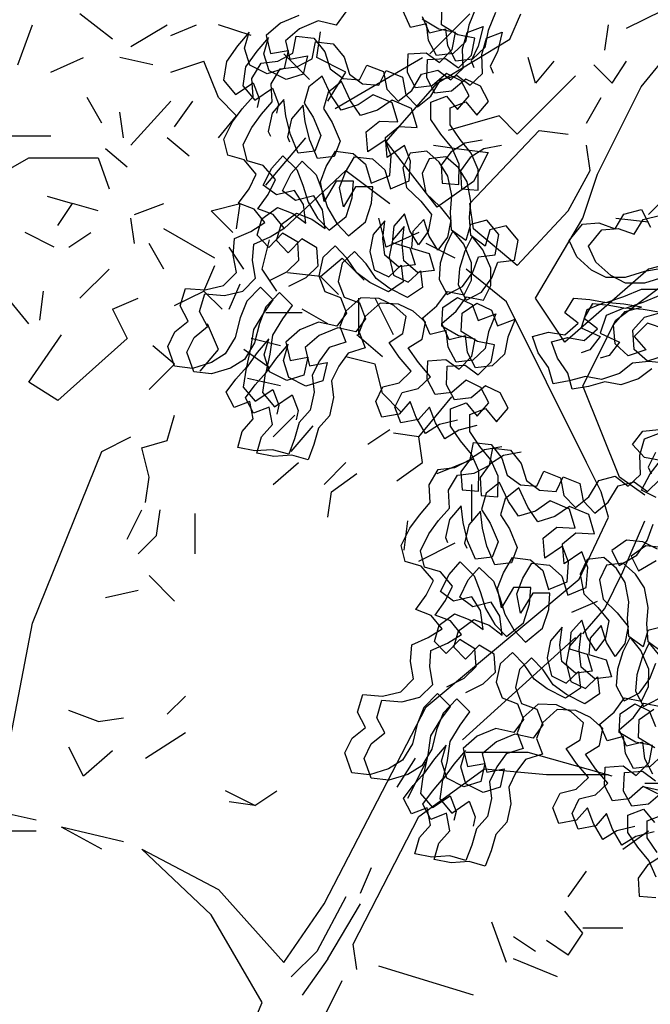
# Model space of a CAD drawing. Units: millimetres. Extents: x 192.8 to 241.3, y 112.2 to 183.8.
# Drawn here: x 204.5 to 205.3, y 120.2 to 121.4 of the extents above; entities that cross this region are included whole.
import ezdxf

# ---------------------------------------------------------------- set-up
doc = ezdxf.new("R2010")
doc.units = ezdxf.units.MM
doc.layers.add('Standard', color=7, linetype='Continuous')

msp = doc.modelspace()

# ---------------------------------------------------------------- linework, layer by layer
for points in [[(204.9139, 121.4558), (204.9018, 121.4393), (204.8789, 121.4445), (204.8556, 121.4346), (204.8378, 121.4194), (204.8434, 121.3965), (204.8654, 121.4006), (204.8602, 121.3776), (204.8389, 121.371), (204.8173, 121.3819), (204.8106, 121.4033), (204.8164, 121.4236), (204.8017, 121.4065), (204.7877, 121.3868), (204.7841, 121.3629), (204.7993, 121.345), (204.8214, 121.3599), (204.8289, 121.3402), (204.8264, 121.3287)], [(205.0779, 121.462), (205.0686, 121.4394), (205.0644, 121.4181), (205.049, 121.4035), (205.028, 121.401), (205.0179, 121.4201), (205.0154, 121.4411), (204.995, 121.4361), (204.9858, 121.4568)], [(205.1021, 121.455), (205.0928, 121.4324), (205.0886, 121.4111), (205.0733, 121.3965), (205.0523, 121.394), (205.0421, 121.4131), (205.0396, 121.4342), (205.0192, 121.4291), (205.0101, 121.4498)], [(205.1096, 121.2878), (205.0876, 121.2838), (205.0701, 121.2727), (205.0579, 121.2561), (205.0595, 121.2335), (205.0802, 121.2319), (205.0805, 121.2577), (205.0714, 121.2784), (205.0577, 121.2953), (205.045, 121.3138), (205.0451, 121.3354), (205.0649, 121.343), (205.0785, 121.3261), (205.0932, 121.3433), (205.0831, 121.3624), (205.0646, 121.3714), (205.0467, 121.3561), (205.0257, 121.3536), (205.0156, 121.3728), (205.0166, 121.396), (205.0392, 121.3975), (205.0557, 121.3854), (205.072, 121.4016), (205.0762, 121.4229), (205.0549, 121.4271), (205.0342, 121.4396), (205.0352, 121.4628)], [(204.8547, 121.4514), (204.8314, 121.4416), (204.8135, 121.4264), (204.8192, 121.4035), (204.8412, 121.4075), (204.836, 121.3846), (204.8147, 121.378), (204.7931, 121.3889), (204.7864, 121.4102), (204.7922, 121.4306), (204.7775, 121.4134), (204.7635, 121.3937), (204.7599, 121.3699), (204.7751, 121.352), (204.7971, 121.3669), (204.8047, 121.3471), (204.8021, 121.3357)], [(205.0854, 121.2948), (205.0634, 121.2907), (205.0458, 121.2796), (205.0337, 121.2631), (205.0352, 121.2405), (205.0559, 121.2389), (205.0563, 121.2646), (205.0471, 121.2854), (205.0335, 121.3023), (205.0208, 121.3208), (205.0209, 121.3424), (205.0406, 121.35), (205.0543, 121.3331), (205.069, 121.3502), (205.0588, 121.3694), (205.0404, 121.3783), (205.0225, 121.3631), (205.0015, 121.3606), (204.9914, 121.3797), (204.9924, 121.403), (205.015, 121.4045), (205.0315, 121.3924), (205.0478, 121.4086), (205.052, 121.4299), (205.0307, 121.4341), (205.01, 121.4466)], [(205.0545, 120.9428), (205.0315, 120.9371), (205.014, 120.926), (205.0023, 120.9461), (204.9947, 120.9659), (204.981, 120.9503), (204.959, 120.9462), (204.9514, 120.966), (204.9604, 120.9844), (204.9808, 120.9895), (204.9961, 121.0041), (204.9808, 121.0219), (204.9682, 121.0404), (204.9857, 121.0515), (204.9899, 121.0728), (204.9743, 121.0866), (204.9559, 121.0955), (204.9327, 121.0966), (204.9138, 121.0797), (204.9064, 121.0603), (204.914, 121.0406), (204.8927, 121.0339), (204.8805, 121.0174), (204.8716, 120.999), (204.8741, 120.978), (204.8689, 120.9551), (204.8552, 120.9395), (204.8494, 120.9191), (204.842, 120.8997), (204.8217, 120.9055), (204.7991, 120.904), (204.7777, 120.9082), (204.7835, 120.9285), (204.7973, 120.9441), (204.7932, 120.9661), (204.7734, 120.9585), (204.7633, 120.9776), (204.7754, 120.9942), (204.7892, 121.0097), (204.7943, 121.0326), (204.7979, 121.0565), (204.8104, 121.0771), (204.8225, 121.0937), (204.8063, 121.1099), (204.7891, 121.0922), (204.7807, 121.0712), (204.7746, 121.0467), (204.7621, 121.026), (204.7446, 121.0149), (204.7207, 121.0077), (204.6984, 121.0103), (204.6896, 121.0351), (204.6985, 121.0536), (204.7155, 121.0672), (204.7053, 121.0863), (204.7121, 121.1083), (204.7369, 121.1063), (204.7598, 121.112), (204.7761, 121.1282), (204.772, 121.1502), (204.7737, 121.1708), (204.7944, 121.18), (204.8119, 121.1911), (204.7983, 121.208), (204.7789, 121.2154), (204.792, 121.2335), (204.801, 121.2519), (204.7857, 121.2698), (204.7654, 121.2756), (204.7603, 121.296), (204.7712, 121.3176), (204.7833, 121.3341), (204.7971, 121.3497), (204.7955, 121.3723), (204.8071, 121.3914), (204.8281, 121.3939), (204.8472, 121.404), (204.8514, 121.4253), (204.8737, 121.4227), (204.8873, 121.4058), (204.894, 121.3845), (204.9105, 121.3723), (204.9312, 121.3707), (204.9401, 121.3891), (204.9611, 121.3808), (204.9652, 121.3588), (204.9798, 121.3435), (204.9967, 121.3571), (205.0092, 121.3778), (205.0296, 121.3828), (205.0461, 121.3707), (205.0614, 121.3853), (205.0608, 121.4095), (205.0666, 121.4298), (205.0864, 121.4374), (205.0803, 121.4129), (205.0713, 121.3945), (205.0748, 121.3859)], [(205.0787, 120.9358), (205.0558, 120.9301), (205.0382, 120.919), (205.0265, 120.9391), (205.0189, 120.9589), (205.0052, 120.9433), (204.9832, 120.9392), (204.9756, 120.959), (204.9846, 120.9774), (205.005, 120.9825), (205.0203, 120.9971), (205.0051, 121.015), (204.9924, 121.0335), (205.0099, 121.0446), (205.0141, 121.0659), (204.9986, 121.0796), (204.9801, 121.0886), (204.9569, 121.0896), (204.938, 121.0728), (204.9307, 121.0534), (204.9383, 121.0336), (204.9169, 121.027), (204.9048, 121.0105), (204.8958, 120.992), (204.8983, 120.971), (204.8931, 120.9481), (204.8794, 120.9325), (204.8736, 120.9122), (204.8663, 120.8928), (204.8459, 120.8986), (204.8233, 120.897), (204.802, 120.9012), (204.8078, 120.9216), (204.8215, 120.9371), (204.8174, 120.9591), (204.7976, 120.9515), (204.7875, 120.9707), (204.7997, 120.9872), (204.8134, 121.0027), (204.8185, 121.0256), (204.8221, 121.0495), (204.8346, 121.0702), (204.8467, 121.0867), (204.8305, 121.103), (204.8133, 121.0852), (204.805, 121.0642), (204.7988, 121.0397), (204.7864, 121.019), (204.7688, 121.008), (204.7449, 121.0007), (204.7227, 121.0033), (204.7138, 121.0282), (204.7228, 121.0466), (204.7397, 121.0602), (204.7295, 121.0794), (204.7363, 121.1013), (204.7611, 121.0993), (204.7841, 121.105), (204.8003, 121.1212), (204.7963, 121.1432), (204.7979, 121.1639), (204.8186, 121.173), (204.8362, 121.1841), (204.8225, 121.2011), (204.8031, 121.2084), (204.8162, 121.2265), (204.8252, 121.245), (204.8099, 121.2628), (204.7896, 121.2686), (204.7845, 121.289), (204.7954, 121.3106), (204.8076, 121.3272), (204.8213, 121.3427), (204.8198, 121.3653), (204.8313, 121.3844), (204.8523, 121.3869), (204.8714, 121.397), (204.8756, 121.4183), (204.8979, 121.4157), (204.9115, 121.3988), (204.9182, 121.3775), (204.9347, 121.3653), (204.9554, 121.3637), (204.9644, 121.3821), (204.9853, 121.3738), (204.9894, 121.3518), (205.004, 121.3365), (205.0209, 121.3501), (205.0334, 121.3708), (205.0538, 121.3758), (205.0703, 121.3637), (205.0856, 121.3783), (205.0851, 121.4025), (205.0908, 121.4229), (205.1106, 121.4304), (205.1045, 121.4059), (205.0955, 121.3875), (205.099, 121.3789)], [(204.8178, 121.1182), (204.8395, 121.129), (204.8548, 121.1436), (204.8533, 121.1662), (204.8342, 121.1777), (204.8169, 121.1599), (204.8023, 121.1752), (204.8081, 121.1956), (204.8276, 121.2099), (204.847, 121.2025), (204.8635, 121.1903), (204.8604, 121.2139), (204.8493, 121.2314), (204.8264, 121.2258), (204.8098, 121.2379), (204.8207, 121.2595), (204.8344, 121.2751), (204.8522, 121.2579), (204.8598, 121.2381), (204.8664, 121.2168), (204.8782, 121.1967), (204.8928, 121.1813), (204.9141, 121.1988), (204.9218, 121.2223), (204.9235, 121.243), (204.9018, 121.2431), (204.8865, 121.2177), (204.8818, 121.2422), (204.8892, 121.2616), (204.9007, 121.2807), (204.923, 121.278), (204.9385, 121.2643), (204.9458, 121.2404), (204.969, 121.2502), (204.971, 121.275), (204.9634, 121.2948), (204.9414, 121.2799), (204.9393, 121.3051), (204.9562, 121.3187), (204.9794, 121.3177), (204.9722, 121.3416), (204.948, 121.3518), (204.9295, 121.3392), (204.9081, 121.3325), (204.8955, 121.351), (204.8841, 121.3752), (204.8671, 121.3616), (204.8614, 121.3412), (204.8725, 121.3237), (204.8823, 121.3004), (204.8749, 121.281), (204.8539, 121.2785), (204.8441, 121.3018), (204.8384, 121.3248), (204.8359, 121.3458), (204.8212, 121.3286), (204.8161, 121.3057), (204.8189, 121.2997)], [(204.842, 121.1112), (204.8637, 121.122), (204.879, 121.1366), (204.8775, 121.1592), (204.8584, 121.1707), (204.8412, 121.1529), (204.8266, 121.1683), (204.8323, 121.1886), (204.8518, 121.2029), (204.8712, 121.1955), (204.8877, 121.1834), (204.8846, 121.2069), (204.8735, 121.2245), (204.8506, 121.2188), (204.8341, 121.2309), (204.8449, 121.2526), (204.8587, 121.2681), (204.8765, 121.2509), (204.884, 121.2311), (204.8907, 121.2098), (204.9024, 121.1897), (204.917, 121.1744), (204.9384, 121.1918), (204.9461, 121.2154), (204.9477, 121.2361), (204.9261, 121.2361), (204.9107, 121.2107), (204.906, 121.2352), (204.9134, 121.2546), (204.9249, 121.2737), (204.9472, 121.2711), (204.9627, 121.2573), (204.97, 121.2334), (204.9933, 121.2433), (204.9952, 121.2681), (204.9877, 121.2878), (204.9656, 121.2729), (204.9635, 121.2981), (204.9804, 121.3117), (205.0036, 121.3107), (204.9964, 121.3346), (204.9722, 121.3449), (204.9537, 121.3322), (204.9324, 121.3256), (204.9197, 121.344), (204.9083, 121.3683), (204.8914, 121.3546), (204.8856, 121.3343), (204.8967, 121.3167), (204.9065, 121.2935), (204.8991, 121.2741), (204.8781, 121.2716), (204.8683, 121.2948), (204.8626, 121.3178), (204.8601, 121.3388), (204.8454, 121.3216), (204.8403, 121.2987), (204.8431, 121.2927)], [(205.1101, 120.9092), (205.0881, 120.9051), (205.0706, 120.894), (205.0584, 120.8775), (205.06, 120.8549), (205.0807, 120.8533), (205.0811, 120.879), (205.0719, 120.8998), (205.0582, 120.9167), (205.0456, 120.9352), (205.0456, 120.9568), (205.0654, 120.9644), (205.079, 120.9475), (205.0937, 120.9646), (205.0836, 120.9838), (205.0651, 120.9927), (205.0473, 120.9775), (205.0262, 120.975), (205.0161, 120.9941), (205.0171, 121.0174), (205.0397, 121.0189), (205.0563, 121.0068), (205.0725, 121.023), (205.0767, 121.0443), (205.0554, 121.0485), (205.0347, 121.0609), (205.0358, 121.0842), (205.0543, 121.0969), (205.0727, 121.0879), (205.0803, 121.0681), (205.1026, 121.0764), (205.0933, 121.0538), (205.0891, 121.0325), (205.0738, 121.0179), (205.0528, 121.0154), (205.0426, 121.0345), (205.0401, 121.0555), (205.0198, 121.0505), (205.0106, 121.0712), (205.0284, 121.0864), (205.0416, 121.1045), (205.0629, 121.1003), (205.0718, 121.1188), (205.0719, 121.1404), (205.0621, 121.1637), (205.0484, 121.1806), (205.0395, 121.1622), (205.0327, 121.1402), (205.0311, 121.1195), (205.0412, 121.1004), (205.0604, 121.1105), (205.0735, 121.1286), (205.0808, 121.148), (205.1018, 121.1505), (205.1064, 121.176), (205.0911, 121.1939), (205.0707, 121.1888), (205.065, 121.1685), (205.0469, 121.1816), (205.0453, 121.2042), (205.047, 121.2249), (205.0423, 121.2494), (205.0312, 121.2669), (205.0156, 121.2807), (204.9946, 121.2782), (204.9856, 121.2597), (204.9903, 121.2352), (205.0081, 121.218), (205.0218, 121.2011), (205.0176, 121.1797), (205.0054, 121.1632), (204.9943, 121.1808), (204.9877, 121.2021), (204.974, 121.1865), (204.9723, 121.1659), (204.9943, 121.1591), (205.0009, 121.1378), (204.9799, 121.1353), (204.9627, 121.15), (204.9602, 121.171), (204.9628, 121.1933), (204.9481, 121.1761), (204.944, 121.1548), (204.9496, 121.1318), (204.9681, 121.1229), (204.9834, 121.1375), (204.9859, 121.1165), (204.9674, 121.1038), (204.9442, 121.1156), (204.9276, 121.1278), (204.915, 121.1463), (204.9004, 121.1616), (204.885, 121.147), (204.8799, 121.1241), (204.8875, 121.1043), (204.9069, 121.0969), (204.9145, 121.0772), (204.9023, 121.0607), (204.8794, 121.0658), (204.8561, 121.056), (204.8383, 121.0408), (204.8439, 121.0178), (204.8659, 121.0219), (204.8608, 120.999), (204.8394, 120.9924), (204.8178, 121.0033), (204.8112, 121.0246), (204.817, 121.045), (204.8023, 121.0278), (204.7882, 121.0081), (204.7846, 120.9843), (204.7999, 120.9664), (204.8219, 120.9813), (204.8295, 120.9615), (204.8269, 120.9501)], [(205.1343, 120.9022), (205.1124, 120.8982), (205.0948, 120.8871), (205.0827, 120.8705), (205.0842, 120.8479), (205.1049, 120.8463), (205.1053, 120.8721), (205.0961, 120.8928), (205.0825, 120.9097), (205.0698, 120.9282), (205.0698, 120.9498), (205.0896, 120.9574), (205.1032, 120.9405), (205.1179, 120.9577), (205.1078, 120.9768), (205.0894, 120.9858), (205.0715, 120.9705), (205.0505, 120.968), (205.0403, 120.9872), (205.0413, 121.0104), (205.064, 121.0119), (205.0805, 120.9998), (205.0968, 121.016), (205.101, 121.0373), (205.0796, 121.0415), (205.059, 121.054), (205.06, 121.0772), (205.0785, 121.0899), (205.0969, 121.0809), (205.1045, 121.0612), (205.1268, 121.0694), (205.1175, 121.0468), (205.1133, 121.0255), (205.098, 121.0109), (205.077, 121.0084), (205.0669, 121.0275), (205.0644, 121.0485), (205.044, 121.0435), (205.0348, 121.0642), (205.0527, 121.0795), (205.0658, 121.0976), (205.0871, 121.0934), (205.0961, 121.1118), (205.0961, 121.1335), (205.0863, 121.1567), (205.0727, 121.1736), (205.0637, 121.1552), (205.057, 121.1332), (205.0553, 121.1126), (205.0654, 121.0934), (205.0846, 121.1036), (205.0977, 121.1217), (205.1051, 121.1411), (205.1261, 121.1436), (205.1306, 121.169), (205.1154, 121.1869), (205.095, 121.1819), (205.0892, 121.1615), (205.0711, 121.1746), (205.0695, 121.1972), (205.0712, 121.2179), (205.0665, 121.2424), (205.0554, 121.26), (205.0398, 121.2737), (205.0188, 121.2712), (205.0098, 121.2528), (205.0146, 121.2282), (205.0323, 121.211), (205.046, 121.1941), (205.0418, 121.1728), (205.0296, 121.1562), (205.0185, 121.1738), (205.0119, 121.1951), (204.9982, 121.1796), (204.9965, 121.1589), (205.0185, 121.1521), (205.0251, 121.1308), (205.0041, 121.1283), (204.9869, 121.143), (204.9845, 121.164), (204.9871, 121.1863), (204.9724, 121.1691), (204.9682, 121.1478), (204.9738, 121.1249), (204.9923, 121.1159), (205.0076, 121.1305), (205.0101, 121.1095), (204.9916, 121.0968), (204.9684, 121.1087), (204.9519, 121.1208), (204.9392, 121.1393), (204.9246, 121.1546), (204.9093, 121.14), (204.9041, 121.1171), (204.9117, 121.0973), (204.9311, 121.09), (204.9387, 121.0702), (204.9265, 121.0537), (204.9036, 121.0588), (204.8804, 121.049), (204.8625, 121.0338), (204.8682, 121.0109), (204.8901, 121.015), (204.885, 120.992), (204.8636, 120.9854), (204.842, 120.9963), (204.8354, 121.0176), (204.8412, 121.038), (204.8265, 121.0209), (204.8124, 121.0012), (204.8089, 120.9773), (204.8241, 120.9594), (204.8461, 120.9743), (204.8537, 120.9546), (204.8511, 120.9431)], [(205.312, 121.1331), (205.2897, 121.1294), (205.2655, 121.122), (205.2414, 121.122), (205.2229, 121.1313), (205.2043, 121.148), (205.195, 121.1685), (205.2118, 121.1889), (205.2322, 121.1907), (205.2526, 121.1833), (205.2638, 121.2018), (205.286, 121.2074), (205.2972, 121.1851)], [(205.3139, 121.1224), (205.2898, 121.115), (205.2656, 121.115), (205.2471, 121.1243), (205.2285, 121.1411), (205.2193, 121.1615), (205.236, 121.1819), (205.2564, 121.1837), (205.2768, 121.1763), (205.288, 121.1948), (205.3103, 121.2004)], [(205.3156, 121.0143), (205.2951, 121.0162), (205.2747, 121.0143), (205.258, 121.0013), (205.2357, 120.9939), (205.2153, 120.9977), (205.1949, 120.9921), (205.1745, 120.9884), (205.1689, 121.0088), (205.1559, 121.0274), (205.1485, 121.0478), (205.1689, 121.0534), (205.1894, 121.0497), (205.2061, 121.0645), (205.1894, 121.0775), (205.2005, 121.0961), (205.221, 121.0942), (205.2414, 121.0905), (205.2637, 121.0979), (205.2859, 121.1071), (205.3101, 121.1071)], [(205.2989, 121.0073), (205.2822, 120.9944), (205.2599, 120.987), (205.2395, 120.9907), (205.2191, 120.9851), (205.1987, 120.9814), (205.1931, 121.0019), (205.1802, 121.0204), (205.1727, 121.0409), (205.1932, 121.0464), (205.2136, 121.0427), (205.2303, 121.0575), (205.2136, 121.0705), (205.2248, 121.0891), (205.2452, 121.0872), (205.2656, 121.0835), (205.2879, 121.0909), (205.3102, 121.1001)], [(205.3156, 121.057), (205.2933, 121.0644), (205.2766, 121.0477), (205.2914, 121.031), (205.2692, 121.0236), (205.2525, 121.0385), (205.2506, 121.0626), (205.2655, 121.0793), (205.2859, 121.0848), (205.2637, 121.0886), (205.2395, 121.0905), (205.2172, 121.0812), (205.2098, 121.0589), (205.2339, 121.0478), (205.2209, 121.0311), (205.2098, 121.0274)], [(205.3157, 121.024), (205.2934, 121.0166), (205.2767, 121.0315), (205.2749, 121.0556), (205.2897, 121.0723), (205.3101, 121.0779), (205.2879, 121.0816), (205.2637, 121.0835), (205.2415, 121.0742), (205.234, 121.052), (205.2581, 121.0408), (205.2451, 121.0241), (205.234, 121.0204)], [(205.2775, 120.4319), (205.2546, 120.4263), (205.237, 120.4152), (205.2253, 120.4353), (205.2177, 120.455), (205.204, 120.4395), (205.182, 120.4354), (205.1744, 120.4551), (205.1834, 120.4736), (205.2038, 120.4786), (205.2191, 120.4932), (205.2039, 120.5111), (205.1912, 120.5296), (205.2087, 120.5407), (205.2129, 120.562), (205.1973, 120.5757), (205.1789, 120.5847), (205.1557, 120.5857), (205.1368, 120.5689), (205.1295, 120.5495), (205.137, 120.5297), (205.1157, 120.5231), (205.1036, 120.5066), (205.0946, 120.4881), (205.0971, 120.4671), (205.0919, 120.4442), (205.0782, 120.4287), (205.0724, 120.4083), (205.065, 120.3889), (205.0447, 120.3947), (205.0221, 120.3932), (205.0008, 120.3974), (205.0065, 120.4177), (205.0203, 120.4333), (205.0162, 120.4553), (204.9964, 120.4477), (204.9863, 120.4668), (204.9984, 120.4833), (205.0122, 120.4989), (205.0173, 120.5218), (205.0209, 120.5457), (205.0334, 120.5663), (205.0455, 120.5828), (205.0293, 120.5991), (205.0121, 120.5813), (205.0037, 120.5603), (204.9976, 120.5358), (204.9852, 120.5152), (204.9676, 120.5041), (204.9437, 120.4968), (204.9214, 120.4994), (204.9126, 120.5243), (204.9216, 120.5427), (204.9385, 120.5564), (204.9283, 120.5755), (204.9351, 120.5975), (204.9599, 120.5955), (204.9828, 120.6011), (204.9991, 120.6173), (204.995, 120.6393), (204.9967, 120.66), (205.0174, 120.6692), (205.0349, 120.6803), (205.0213, 120.6972), (205.0019, 120.7046), (205.015, 120.7227), (205.024, 120.7411), (205.0087, 120.759), (204.9884, 120.7648), (204.9833, 120.7852), (204.9942, 120.8068), (205.0064, 120.8233), (205.0201, 120.8389), (205.0186, 120.8615), (205.0301, 120.8805), (205.0511, 120.883), (205.0702, 120.8932), (205.0744, 120.9145), (205.0967, 120.9119), (205.1103, 120.895), (205.117, 120.8736), (205.1335, 120.8615), (205.1542, 120.8598), (205.1631, 120.8783), (205.1841, 120.8699), (205.1882, 120.848), (205.2028, 120.8326), (205.2197, 120.8463), (205.2322, 120.8669), (205.2526, 120.872), (205.2691, 120.8598), (205.2844, 120.8744), (205.2838, 120.8986), (205.2896, 120.919), (205.3094, 120.9266)], [(205.3043, 120.8454), (205.2857, 120.8547), (205.2969, 120.8751), (205.3099, 120.8918), (205.2895, 120.8955), (205.2746, 120.9122), (205.2876, 120.9289), (205.3081, 120.9307)], [(205.3017, 120.425), (205.2788, 120.4193), (205.2612, 120.4082), (205.2495, 120.4283), (205.2419, 120.4481), (205.2282, 120.4325), (205.2062, 120.4284), (205.1986, 120.4482), (205.2076, 120.4666), (205.228, 120.4716), (205.2433, 120.4863), (205.2281, 120.5041), (205.2154, 120.5226), (205.2329, 120.5337), (205.2371, 120.555), (205.2216, 120.5688), (205.2031, 120.5777), (205.1799, 120.5787), (205.1611, 120.5619), (205.1537, 120.5425), (205.1613, 120.5228), (205.1399, 120.5161), (205.1278, 120.4996), (205.1188, 120.4812), (205.1213, 120.4602), (205.1162, 120.4372), (205.1024, 120.4217), (205.0966, 120.4013), (205.0893, 120.3819), (205.0689, 120.3877), (205.0463, 120.3862), (205.025, 120.3904), (205.0308, 120.4107), (205.0445, 120.4263), (205.0404, 120.4483), (205.0207, 120.4407), (205.0105, 120.4598), (205.0227, 120.4763), (205.0364, 120.4919), (205.0416, 120.5148), (205.0451, 120.5387), (205.0576, 120.5593), (205.0697, 120.5759), (205.0535, 120.5921), (205.0363, 120.5744), (205.028, 120.5534), (205.0219, 120.5289), (205.0094, 120.5082), (204.9918, 120.4971), (204.9679, 120.4899), (204.9457, 120.4925), (204.9368, 120.5173), (204.9458, 120.5358), (204.9627, 120.5494), (204.9526, 120.5685), (204.9593, 120.5905), (204.9841, 120.5885), (205.0071, 120.5942), (205.0233, 120.6104), (205.0193, 120.6323), (205.0209, 120.653), (205.0416, 120.6622), (205.0592, 120.6733), (205.0455, 120.6902), (205.0261, 120.6976), (205.0392, 120.7157), (205.0482, 120.7341), (205.033, 120.752), (205.0126, 120.7578), (205.0076, 120.7782), (205.0184, 120.7998), (205.0306, 120.8163), (205.0443, 120.8319), (205.0428, 120.8545), (205.0543, 120.8736), (205.0753, 120.8761), (205.0944, 120.8862), (205.0986, 120.9075), (205.1209, 120.9049), (205.1346, 120.888), (205.1412, 120.8666), (205.1577, 120.8545), (205.1784, 120.8529), (205.1874, 120.8713), (205.2084, 120.863), (205.2124, 120.841), (205.227, 120.8257), (205.2439, 120.8393), (205.2564, 120.86), (205.2768, 120.865), (205.2933, 120.8529), (205.3086, 120.8675)], [(205.3033, 120.9021), (205.2943, 120.8836), (205.2978, 120.875)], [(205.0408, 120.6074), (205.0625, 120.6181), (205.0778, 120.6327), (205.0763, 120.6553), (205.0572, 120.6668), (205.04, 120.6491), (205.0254, 120.6644), (205.0311, 120.6847), (205.0506, 120.699), (205.07, 120.6916), (205.0865, 120.6795), (205.0834, 120.7031), (205.0723, 120.7206), (205.0494, 120.7149), (205.0328, 120.7271), (205.0437, 120.7487), (205.0575, 120.7643), (205.0752, 120.747), (205.0828, 120.7273), (205.0895, 120.7059), (205.1012, 120.6858), (205.1158, 120.6705), (205.1372, 120.688), (205.1449, 120.7115), (205.1465, 120.7322), (205.1249, 120.7322), (205.1095, 120.7068), (205.1048, 120.7313), (205.1122, 120.7507), (205.1237, 120.7698), (205.146, 120.7672), (205.1615, 120.7535), (205.1688, 120.7296), (205.1921, 120.7394), (205.194, 120.7642), (205.1864, 120.784), (205.1644, 120.7691), (205.1623, 120.7942), (205.1792, 120.8079), (205.2024, 120.8068), (205.1952, 120.8307), (205.171, 120.841), (205.1525, 120.8283), (205.1311, 120.8217), (205.1185, 120.8402), (205.1071, 120.8644), (205.0902, 120.8508), (205.0844, 120.8304), (205.0955, 120.8129), (205.1053, 120.7896), (205.0979, 120.7702), (205.0769, 120.7677), (205.0671, 120.791), (205.0614, 120.8139), (205.0589, 120.8349), (205.0442, 120.8178), (205.0391, 120.7949), (205.0419, 120.7888)], [(205.065, 120.6004), (205.0867, 120.6112), (205.102, 120.6258), (205.1005, 120.6484), (205.0814, 120.6599), (205.0642, 120.6421), (205.0496, 120.6574), (205.0554, 120.6778), (205.0748, 120.692), (205.0942, 120.6847), (205.1107, 120.6725), (205.1076, 120.6961), (205.0965, 120.7136), (205.0736, 120.708), (205.0571, 120.7201), (205.0679, 120.7417), (205.0817, 120.7573), (205.0995, 120.7401), (205.107, 120.7203), (205.1137, 120.6989), (205.1254, 120.6789), (205.14, 120.6635), (205.1614, 120.681), (205.1691, 120.7045), (205.1707, 120.7252), (205.1491, 120.7253), (205.1337, 120.6998), (205.129, 120.7244), (205.1364, 120.7438), (205.1479, 120.7628), (205.1702, 120.7602), (205.1858, 120.7465), (205.193, 120.7226), (205.2163, 120.7324), (205.2183, 120.7572), (205.2107, 120.777), (205.1887, 120.7621), (205.1865, 120.7873), (205.2034, 120.8009), (205.2266, 120.7999), (205.2194, 120.8238), (205.1952, 120.834), (205.1767, 120.8213), (205.1554, 120.8147), (205.1427, 120.8332), (205.1313, 120.8574), (205.1144, 120.8438), (205.1086, 120.8234), (205.1197, 120.8059), (205.1295, 120.7826), (205.1221, 120.7632), (205.1011, 120.7607), (205.0913, 120.784), (205.0856, 120.8069), (205.0831, 120.828), (205.0685, 120.8108), (205.0633, 120.7879), (205.0661, 120.7818)], [(205.3061, 120.7804), (205.2875, 120.7897), (205.2671, 120.7916), (205.2485, 120.7786), (205.2578, 120.76), (205.2801, 120.773), (205.2931, 120.7915), (205.3005, 120.812)], [(205.3117, 120.7827), (205.2913, 120.7846), (205.2727, 120.7716), (205.282, 120.753), (205.3043, 120.766)], [(205.3141, 120.683), (205.2938, 120.678), (205.288, 120.6576), (205.2699, 120.6707), (205.2683, 120.6933), (205.27, 120.714), (205.2653, 120.7386), (205.2542, 120.7561), (205.2386, 120.7698), (205.2176, 120.7673), (205.2086, 120.7489), (205.2133, 120.7244), (205.2311, 120.7071), (205.2448, 120.6902), (205.2406, 120.6689), (205.2284, 120.6524), (205.2173, 120.6699), (205.2107, 120.6913), (205.197, 120.6757), (205.1953, 120.655), (205.2173, 120.6483), (205.2239, 120.6269), (205.2029, 120.6244), (205.1857, 120.6391), (205.1832, 120.6601), (205.1859, 120.6824), (205.1712, 120.6653), (205.167, 120.6439), (205.1726, 120.621), (205.1911, 120.612), (205.2064, 120.6266), (205.2089, 120.6056), (205.1904, 120.5929), (205.1672, 120.6048), (205.1507, 120.6169), (205.138, 120.6354), (205.1234, 120.6507), (205.108, 120.6361), (205.1029, 120.6132), (205.1105, 120.5935), (205.1299, 120.5861), (205.1375, 120.5663), (205.1253, 120.5498), (205.1024, 120.555), (205.0791, 120.5452), (205.0613, 120.5299), (205.0669, 120.507), (205.0889, 120.5111), (205.0838, 120.4882), (205.0624, 120.4815), (205.0408, 120.4924), (205.0342, 120.5138), (205.04, 120.5341), (205.0253, 120.517), (205.0112, 120.4973), (205.0076, 120.4734), (205.0229, 120.4556), (205.0449, 120.4705), (205.0525, 120.4507), (205.0499, 120.4392)], [(205.3122, 120.6507), (205.2941, 120.6638), (205.2926, 120.6864), (205.2942, 120.7071), (205.2895, 120.7316), (205.2784, 120.7491), (205.2628, 120.7629), (205.2418, 120.7604), (205.2329, 120.7419), (205.2376, 120.7174), (205.2553, 120.7002), (205.269, 120.6832), (205.2648, 120.6619), (205.2527, 120.6454), (205.2416, 120.6629), (205.2349, 120.6843), (205.2212, 120.6687), (205.2196, 120.648), (205.2415, 120.6413), (205.2481, 120.6199), (205.2271, 120.6175), (205.21, 120.6321), (205.2075, 120.6532), (205.2101, 120.6754), (205.1954, 120.6583), (205.1912, 120.637), (205.1969, 120.614), (205.2153, 120.6051), (205.2306, 120.6197), (205.2331, 120.5987), (205.2146, 120.586), (205.1914, 120.5978), (205.1749, 120.61), (205.1622, 120.6285), (205.1476, 120.6438), (205.1323, 120.6292), (205.1271, 120.6063), (205.1347, 120.5865), (205.1541, 120.5791), (205.1617, 120.5594), (205.1495, 120.5429), (205.1266, 120.548), (205.1034, 120.5382), (205.0855, 120.523), (205.0912, 120.5), (205.1132, 120.5041), (205.108, 120.4812), (205.0867, 120.4746), (205.065, 120.4855), (205.0584, 120.5068), (205.0642, 120.5272), (205.0495, 120.51), (205.0354, 120.4903), (205.0319, 120.4664), (205.0471, 120.4486), (205.0691, 120.4635), (205.0767, 120.4437), (205.0741, 120.4323)], [(205.3121, 120.5216), (205.2968, 120.507), (205.2758, 120.5045), (205.2656, 120.5237), (205.2632, 120.5447), (205.2428, 120.5396), (205.2336, 120.5604), (205.2515, 120.5756), (205.2646, 120.5937), (205.2859, 120.5895), (205.2948, 120.6079), (205.2949, 120.6296), (205.2851, 120.6529), (205.2715, 120.6698), (205.2625, 120.6513), (205.2557, 120.6294), (205.2541, 120.6087), (205.2642, 120.5896), (205.2834, 120.5997), (205.2965, 120.6178), (205.3038, 120.6372)], [(205.3093, 120.6459), (205.2957, 120.6628), (205.2867, 120.6444), (205.28, 120.6224), (205.2783, 120.6017), (205.2885, 120.5826), (205.3076, 120.5927)], [(205.3, 120.4976), (205.2899, 120.5167), (205.2874, 120.5377), (205.267, 120.5327), (205.2578, 120.5534), (205.2757, 120.5686), (205.2888, 120.5867), (205.3101, 120.5825)], [(205.3066, 120.4729), (205.2881, 120.4819), (205.2703, 120.4667), (205.2493, 120.4642), (205.2391, 120.4833), (205.2401, 120.5065), (205.2627, 120.5081), (205.2793, 120.4959), (205.2955, 120.5121), (205.2997, 120.5334), (205.2784, 120.5376), (205.2578, 120.5501), (205.2588, 120.5733), (205.2773, 120.586), (205.2957, 120.5771), (205.3033, 120.5573)], [(205.3026, 120.5307), (205.282, 120.5431), (205.283, 120.5664), (205.3015, 120.5791)], [(205.3124, 120.4749), (205.2945, 120.4597), (205.2735, 120.4572), (205.2633, 120.4763), (205.2644, 120.4996), (205.287, 120.5011), (205.3035, 120.489)], [(205.3041, 120.3682), (205.2949, 120.3889), (205.2812, 120.4058), (205.2686, 120.4243), (205.2686, 120.446), (205.2884, 120.4536), (205.302, 120.4367)], [(205.3055, 120.3989), (205.2928, 120.4174), (205.2928, 120.439), (205.3126, 120.4466)], [(205.3111, 120.3943), (205.2936, 120.3832), (205.2815, 120.3667), (205.283, 120.3441), (205.3037, 120.3424)]]:
    msp.add_lwpolyline(points)
at = {"layer": 'Standard', "linetype": 'Continuous'}
for p, q in [((204.6203, 121.4215), (204.5791, 121.4536)), ((205.0194, 121.4031), (205.0699, 121.4536)), ((205.1203, 121.4215), (205.1341, 121.4536)), ((205.2671, 121.4353), (205.313, 121.4582)), ((204.5011, 121.3894), (204.5194, 121.4398)), ((204.6433, 121.4123), (204.6891, 121.4398)), ((204.6937, 121.4261), (204.7259, 121.4398)), ((204.7947, 121.4261), (204.7534, 121.4398)), ((204.8772, 121.3986), (204.8818, 121.4307)), ((205.2396, 121.4077), (205.2442, 121.4398)), ((205.0286, 121.3664), (205.1203, 121.4215)), ((204.8681, 121.371), (204.8359, 121.4031)), ((205.2855, 121.3619), (205.3268, 121.4123)), ((204.5424, 121.3802), (204.5837, 121.3986)), ((204.6708, 121.3894), (204.6295, 121.3986)), ((204.6937, 121.3802), (204.735, 121.394)), ((204.7534, 121.3481), (204.735, 121.394)), ((204.9139, 121.3802), (204.8772, 121.3986)), ((204.9002, 121.3343), (205.0103, 121.3986)), ((205.1525, 121.3664), (205.1433, 121.3986)), ((205.1754, 121.394), (205.1525, 121.3664)), ((205.2488, 121.3664), (205.2671, 121.394)), ((204.891, 121.3435), (204.9139, 121.3802)), ((205.2258, 121.3894), (205.2488, 121.3664)), ((204.9644, 121.293), (205.0286, 121.3664)), ((205.1295, 121.3022), (205.2029, 121.3756)), ((205.2304, 121.2518), (205.2855, 121.3619)), ((204.6066, 121.316), (204.5882, 121.3481)), ((204.6433, 121.2885), (204.6937, 121.3435)), ((204.6983, 121.3114), (204.7213, 121.3435)), ((204.7763, 121.3252), (204.7534, 121.3481)), ((205.2167, 121.316), (205.235, 121.3481)), ((204.6341, 121.2976), (204.6295, 121.3297)), ((204.7534, 121.2976), (204.7763, 121.3252)), ((205.1066, 121.3252), (205.0424, 121.3068)), ((205.1066, 121.3252), (205.1295, 121.3022)), ((205.0699, 121.2151), (205.157, 121.3068)), ((205.157, 121.3068), (205.1937, 121.3022)), ((204.4736, 121.2999), (204.5424, 121.2999)), ((204.7167, 121.2747), (204.6891, 121.2976)), ((204.813, 121.238), (204.8635, 121.2976)), ((205.0286, 121.2105), (204.9644, 121.293)), ((204.6387, 121.2609), (204.6112, 121.2839)), ((205.024, 121.2885), (205.0561, 121.2839)), ((205.0561, 121.2839), (205.0928, 121.2793)), ((205.2213, 121.2564), (205.2167, 121.2885)), ((204.446, 121.2334), (204.5148, 121.2724)), ((204.5148, 121.2724), (204.602, 121.2724)), ((204.602, 121.2724), (204.6158, 121.2334)), ((205.0928, 121.2793), (205.0745, 121.2426)), ((204.8359, 121.183), (204.9139, 121.2564)), ((204.9139, 121.2564), (204.969, 121.2151)), ((205.1937, 121.2059), (205.2213, 121.2564)), ((205.0745, 121.2426), (205.0286, 121.2105)), ((205.2121, 121.1967), (205.2304, 121.2518)), ((204.5378, 121.2242), (204.5699, 121.2151)), ((205.2947, 121.2013), (205.3176, 121.2242)), ((204.5515, 121.1875), (204.5699, 121.2151)), ((204.602, 121.2059), (204.5699, 121.2151)), ((204.6479, 121.2013), (204.6846, 121.2151)), ((204.7442, 121.2059), (204.7809, 121.2151)), ((204.7717, 121.1784), (204.7442, 121.2059)), ((204.7763, 121.183), (204.7809, 121.2151)), ((205.0745, 121.183), (205.0699, 121.2151)), ((205.1937, 121.2059), (205.1295, 121.1371)), ((204.6479, 121.1646), (204.6433, 121.1967)), ((204.9644, 121.16), (204.9552, 121.1967)), ((205.1525, 121.0958), (205.2121, 121.1967)), ((205.2534, 121.1967), (205.2947, 121.1921)), ((204.7488, 121.1463), (204.6846, 121.183)), ((205.1295, 121.1371), (205.0745, 121.183)), ((204.5469, 121.16), (204.5103, 121.1784)), ((204.5653, 121.16), (204.5928, 121.1784)), ((204.8084, 121.1325), (204.8176, 121.1692)), ((205.0057, 121.1784), (204.9644, 121.16)), ((204.6846, 121.1325), (204.6662, 121.1646)), ((204.7855, 121.1325), (204.7671, 121.16)), ((205.0515, 121.1463), (205.0148, 121.1646)), ((205.4002, 121.16), (205.2947, 121.1325)), ((204.8818, 121.1233), (204.9093, 121.1463)), ((204.9369, 121.1187), (204.9093, 121.1463)), ((204.5791, 121.0958), (204.6158, 121.1325)), ((204.735, 121.105), (204.7488, 121.1371)), ((204.8268, 121.105), (204.8084, 121.1325)), ((205.1158, 121.0912), (205.0653, 121.1325)), ((205.2947, 121.1325), (205.1892, 121.0408)), ((204.8818, 121.1233), (204.8405, 121.1279)), ((204.9047, 121.1004), (204.8818, 121.1233)), ((205.2534, 121.0683), (205.3268, 121.1233)), ((204.5148, 121.0637), (204.4736, 121.1141)), ((204.7671, 121.082), (204.7809, 121.1141)), ((204.5286, 121.0683), (204.5332, 121.105)), ((204.6203, 121.082), (204.6525, 121.0958)), ((204.6983, 121.0866), (204.735, 121.105)), ((204.758, 121.082), (204.735, 121.105)), ((204.93, 121.0499), (204.93, 121.0958)), ((204.9736, 121.0499), (204.9506, 121.0958)), ((205.1892, 121.0408), (205.1525, 121.0958)), ((204.6203, 121.082), (204.6387, 121.0453)), ((204.891, 121.0637), (204.8589, 121.082)), ((205.2167, 120.8894), (205.1158, 121.0912)), ((204.8589, 121.0775), (204.813, 121.0775)), ((204.7534, 121.0316), (204.7396, 121.0637)), ((205.2121, 120.9857), (205.2534, 121.0683)), ((204.5148, 120.9903), (204.5561, 121.0499)), ((204.6387, 121.0453), (204.5515, 120.9674)), ((204.8314, 121.0362), (204.7947, 121.0453)), ((204.9598, 121.0224), (204.9277, 121.0499)), ((204.6983, 121.0132), (204.6708, 121.0362)), ((204.7304, 121.0041), (204.7534, 121.0316)), ((204.8176, 121.0086), (204.7855, 121.0316)), ((204.9506, 121.0132), (204.9139, 121.0224)), ((204.6662, 120.9811), (204.6983, 121.0132)), ((204.9598, 120.9765), (204.9506, 121.0132)), ((204.8314, 120.9857), (204.7901, 120.9949)), ((204.5515, 120.9674), (204.5148, 120.9903)), ((205.258, 120.871), (205.2121, 120.9857)), ((204.9827, 120.9536), (204.9598, 120.9765)), ((205.0057, 120.9215), (205.047, 120.9719)), ((204.6891, 120.9169), (204.6983, 120.949)), ((204.8222, 120.9215), (204.8497, 120.949)), ((204.8451, 120.9031), (204.8726, 120.9353)), ((204.6066, 120.9031), (204.6433, 120.9215)), ((204.9414, 120.9123), (204.969, 120.9307)), ((205.0057, 120.9215), (204.9736, 120.9261)), ((205.0103, 120.8894), (205.0057, 120.9215)), ((204.657, 120.9077), (204.6891, 120.9169)), ((204.5194, 120.6875), (204.6066, 120.9031)), ((204.6662, 120.871), (204.657, 120.9077)), ((204.8222, 120.8619), (204.8543, 120.8894)), ((204.8864, 120.8619), (204.9139, 120.8894)), ((204.9781, 120.8664), (205.0103, 120.8894)), ((205.0286, 120.8756), (205.0745, 120.894)), ((205.235, 120.8527), (205.2167, 120.8894)), ((204.6616, 120.8389), (204.6662, 120.871)), ((204.8956, 120.8527), (204.9277, 120.8756)), ((205.2901, 120.8481), (205.258, 120.871)), ((205.0722, 120.816), (205.0722, 120.8619)), ((204.891, 120.8206), (204.8956, 120.8527)), ((205.2442, 120.8206), (205.235, 120.8527)), ((204.6387, 120.793), (204.657, 120.8297)), ((204.6754, 120.7976), (204.68, 120.8297)), ((204.7236, 120.8252), (204.7236, 120.7747)), ((204.9873, 120.7793), (204.9919, 120.816)), ((205.2075, 120.7426), (205.2442, 120.8206)), ((205.2625, 120.7518), (205.2901, 120.816)), ((204.6525, 120.7747), (204.6754, 120.7976)), ((205.0057, 120.7655), (205.0515, 120.7885)), ((204.6983, 120.7151), (204.6662, 120.7472)), ((205.2396, 120.7059), (205.2625, 120.7518)), ((205.0148, 120.582), (205.2075, 120.7426)), ((204.6112, 120.7197), (204.6525, 120.7288)), ((205.1983, 120.7013), (205.2304, 120.7151)), ((205.2121, 120.6738), (205.2396, 120.7059)), ((204.4827, 120.4949), (204.5194, 120.6875)), ((205.0607, 120.5408), (205.2029, 120.6692)), ((204.7121, 120.5958), (204.6891, 120.5729)), ((204.602, 120.5637), (204.5653, 120.5775)), ((204.8864, 120.3343), (205.0148, 120.582)), ((204.602, 120.5637), (204.6341, 120.5683)), ((204.6616, 120.5178), (204.7121, 120.5499)), ((204.5837, 120.4949), (204.5653, 120.5316)), ((204.6203, 120.527), (204.5837, 120.4949)), ((205.1433, 120.5247), (205.0653, 120.5247)), ((205.2488, 120.4949), (205.1433, 120.5247)), ((205.0011, 120.5178), (204.9781, 120.4811)), ((204.9919, 120.4674), (205.0148, 120.5132)), ((205.0057, 120.4444), (205.0882, 120.5041)), ((205.0882, 120.5041), (205.1662, 120.4972)), ((205.1662, 120.4972), (205.2442, 120.4972)), ((204.7992, 120.4582), (204.7625, 120.4765)), ((204.7992, 120.4582), (204.8268, 120.4765)), ((205.3359, 120.4857), (205.2901, 120.4857)), ((205.3314, 120.4719), (205.2901, 120.4811)), ((204.7992, 120.4582), (204.7671, 120.4628)), ((204.524, 120.4398), (204.4827, 120.449)), ((204.9231, 120.2839), (205.0057, 120.4444)), ((204.4781, 120.4261), (204.524, 120.4261)), ((204.6341, 120.4123), (204.5561, 120.4307)), ((204.6066, 120.4031), (204.5561, 120.4307)), ((205.2625, 120.4031), (205.2947, 120.4261)), ((204.7442, 120.3206), (204.657, 120.4031)), ((204.657, 120.4031), (204.7534, 120.3527)), ((204.9323, 120.3481), (204.946, 120.3802)), ((205.1937, 120.3435), (205.2167, 120.3756)), ((204.7534, 120.3527), (204.8359, 120.2609)), ((204.9139, 120.3435), (204.8772, 120.2747)), ((204.8359, 120.2609), (204.8864, 120.3343)), ((204.891, 120.2655), (204.9323, 120.3343)), ((204.8084, 120.2105), (204.7442, 120.3206)), ((205.2121, 120.2976), (205.1892, 120.3252)), ((205.1158, 120.2609), (205.0974, 120.3114)), ((205.2121, 120.3045), (205.2625, 120.3045)), ((205.1525, 120.2747), (205.1249, 120.293)), ((205.1937, 120.2701), (205.2121, 120.2976)), ((204.9277, 120.2518), (204.9231, 120.2839)), ((205.1937, 120.2701), (205.1662, 120.2885)), ((204.8451, 120.2426), (204.8772, 120.2747)), ((204.891, 120.2655), (204.8589, 120.2197)), ((205.18, 120.2426), (205.1249, 120.2655)), ((205.0745, 120.2197), (204.9552, 120.2563)), ((204.8176, 120.0545), (204.9093, 120.238)), ((204.7029, 119.9628), (204.8084, 120.2105))]:
    msp.add_line(p, q, dxfattribs=at)

doc.saveas('drawing.dxf')
